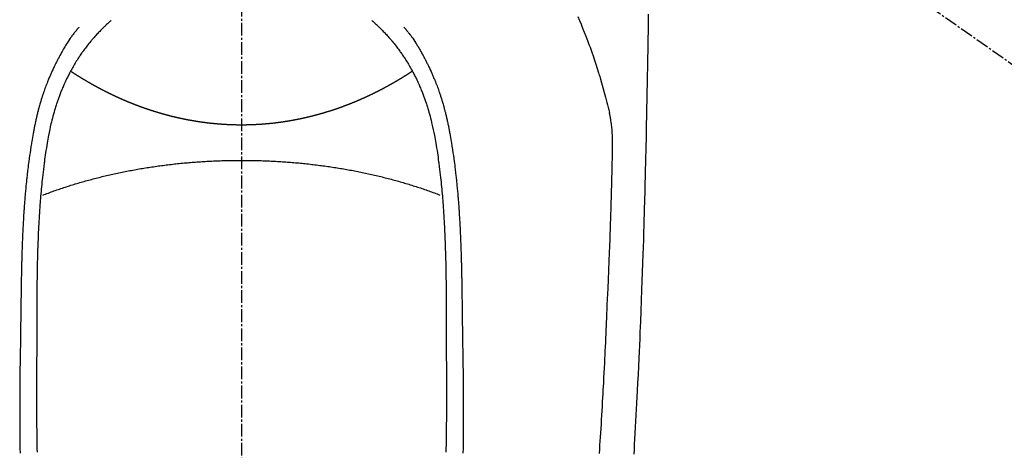
# Model space of a CAD drawing. Units: millimetres. Extents: x -109 to 26472, y -120 to 8847.
# Drawn here: x 1412 to 1470, y 7194 to 7219 of the extents above; entities that cross this region are included whole.
import ezdxf

# ---------------------------------------------------------------- set-up
doc = ezdxf.new("R2010")
doc.units = ezdxf.units.MM
doc.linetypes.add('CENTER2', pattern=[1.125, 0.75, -0.125, 0.125, -0.125])
doc.layers.add('150-機器', color=8, linetype='Continuous')

# ---------------------------------------------------------------- blocks, each defined once
blk = doc.blocks.new('F402_H')
at = {"layer": '150-機器', "color": 161, "linetype": 'CENTER2'}
blk.add_line((0, 136.026), (0, -355.416), dxfattribs=at)
at = {"layer": '150-機器', "color": 13, "linetype": 'CENTER2'}
blk.add_line((0, 0), (-244.018, -170.863), dxfattribs=at)
at = {"layer": '150-機器', "color": 13, "linetype": 'Continuous'}
for points in [[(-23.958, -28.834), (-23.952, -29.195), (-23.943, -29.768), (-23.933, -30.341), (-23.924, -30.914), (-23.914, -31.486), (-23.905, -31.966), (-23.897, -32.445), (-23.888, -32.925), (-23.879, -33.404), (-23.87, -33.886), (-23.861, -34.367), (-23.851, -34.849), (-23.841, -35.33), (-23.824, -36.034), (-23.806, -36.737), (-23.789, -37.44), (-23.773, -38.144), (-23.77, -38.329), (-23.766, -38.515), (-23.763, -38.7), (-23.759, -38.886), (-23.754, -39.143), (-23.748, -39.401), (-23.741, -39.659), (-23.734, -39.916), (-23.725, -40.253), (-23.715, -40.59), (-23.705, -40.927), (-23.694, -41.265), (-23.681, -41.696), (-23.667, -42.127), (-23.652, -42.559), (-23.638, -42.99), (-23.619, -43.513), (-23.601, -44.037), (-23.582, -44.56), (-23.563, -45.083), (-23.54, -45.706), (-23.517, -46.328), (-23.493, -46.95), (-23.468, -47.572), (-23.452, -47.957), (-23.435, -48.342), (-23.418, -48.728), (-23.4, -49.113), (-23.378, -49.594), (-23.355, -50.076), (-23.332, -50.557), (-23.308, -51.039), (-23.271, -51.752), (-23.232, -52.465), (-23.193, -53.178), (-23.152, -53.891), (-23.135, -54.182), (-23.117, -54.474), (-23.1, -54.765)], [(-19.818, -28.975), (-19.911, -29.202), (-20.003, -29.429), (-20.093, -29.657), (-20.188, -29.897), (-20.282, -30.137), (-20.374, -30.377), (-20.465, -30.618), (-20.526, -30.785), (-20.587, -30.953), (-20.646, -31.121), (-20.704, -31.289), (-20.789, -31.538), (-20.872, -31.788), (-20.952, -32.039), (-21.031, -32.29), (-21.053, -32.365), (-21.076, -32.439), (-21.098, -32.513), (-21.12, -32.588), (-21.204, -32.873), (-21.286, -33.158), (-21.366, -33.444), (-21.444, -33.731), (-21.484, -33.879), (-21.524, -34.029), (-21.562, -34.178), (-21.598, -34.328), (-21.616, -34.404), (-21.633, -34.479), (-21.65, -34.555), (-21.667, -34.631)], [(-7.668, -29.198), (-7.683, -29.211), (-7.699, -29.225), (-7.714, -29.239), (-7.73, -29.253), (-7.75, -29.27), (-7.769, -29.288), (-7.789, -29.306), (-7.809, -29.323), (-7.855, -29.364), (-7.9, -29.406), (-7.944, -29.447), (-7.989, -29.489), (-8.023, -29.521), (-8.057, -29.554), (-8.091, -29.586), (-8.124, -29.619), (-8.182, -29.675), (-8.24, -29.732), (-8.296, -29.79), (-8.353, -29.848), (-8.398, -29.895), (-8.443, -29.942), (-8.488, -29.99), (-8.532, -30.038), (-8.584, -30.093), (-8.635, -30.149), (-8.685, -30.206), (-8.735, -30.263), (-8.771, -30.305), (-8.807, -30.347), (-8.842, -30.389), (-8.877, -30.432), (-8.934, -30.5), (-8.991, -30.57), (-9.047, -30.64), (-9.102, -30.71), (-9.149, -30.772), (-9.197, -30.834), (-9.243, -30.896), (-9.289, -30.959), (-9.322, -31.004), (-9.355, -31.05), (-9.387, -31.095), (-9.419, -31.141), (-9.456, -31.194), (-9.492, -31.247), (-9.528, -31.301), (-9.565, -31.354), (-9.572, -31.365), (-9.579, -31.375), (-9.586, -31.386), (-9.594, -31.397), (-9.639, -31.466), (-9.684, -31.537), (-9.728, -31.607), (-9.771, -31.678), (-9.799, -31.724), (-9.827, -31.771), (-9.854, -31.817), (-9.882, -31.864), (-9.92, -31.93), (-9.959, -31.997), (-9.996, -32.064), (-10.033, -32.132), (-10.048, -32.159), (-10.062, -32.186), (-10.077, -32.214), (-10.091, -32.241), (-10.123, -32.301), (-10.154, -32.361), (-10.185, -32.421), (-10.216, -32.481), (-10.244, -32.537), (-10.271, -32.593), (-10.298, -32.649), (-10.325, -32.706), (-10.358, -32.777), (-10.391, -32.849), (-10.424, -32.921), (-10.456, -32.994), (-10.483, -33.056), (-10.51, -33.119), (-10.537, -33.181), (-10.563, -33.244), (-10.587, -33.301), (-10.61, -33.359), (-10.633, -33.416), (-10.656, -33.473), (-10.678, -33.53), (-10.699, -33.587), (-10.72, -33.644), (-10.741, -33.701), (-10.76, -33.753), (-10.779, -33.806), (-10.798, -33.859), (-10.816, -33.911), (-10.834, -33.964), (-10.852, -34.016), (-10.87, -34.068), (-10.887, -34.121), (-10.908, -34.186), (-10.93, -34.252), (-10.95, -34.318), (-10.971, -34.384), (-11.006, -34.5), (-11.04, -34.615), (-11.072, -34.731), (-11.104, -34.848), (-11.135, -34.962), (-11.164, -35.076), (-11.193, -35.19), (-11.22, -35.305), (-11.259, -35.471), (-11.295, -35.639), (-11.33, -35.806), (-11.364, -35.974), (-11.385, -36.088), (-11.406, -36.202), (-11.427, -36.316), (-11.446, -36.43), (-11.47, -36.573), (-11.493, -36.716), (-11.515, -36.859), (-11.536, -37.002), (-11.555, -37.133), (-11.574, -37.264), (-11.592, -37.395), (-11.61, -37.527), (-11.619, -37.599), (-11.629, -37.672), (-11.638, -37.744), (-11.647, -37.817), (-11.667, -37.979), (-11.686, -38.141), (-11.705, -38.302), (-11.724, -38.464), (-11.739, -38.601), (-11.753, -38.738), (-11.767, -38.875), (-11.781, -39.012), (-11.794, -39.15), (-11.806, -39.289), (-11.819, -39.428), (-11.83, -39.566), (-11.841, -39.691), (-11.85, -39.815), (-11.86, -39.94), (-11.869, -40.064), (-11.881, -40.226), (-11.893, -40.387), (-11.904, -40.549), (-11.914, -40.71), (-11.924, -40.872), (-11.933, -41.034), (-11.942, -41.196), (-11.95, -41.358), (-11.955, -41.459), (-11.96, -41.561), (-11.965, -41.663), (-11.97, -41.765), (-11.977, -41.933), (-11.984, -42.101), (-11.99, -42.269), (-11.996, -42.437), (-12, -42.569), (-12.005, -42.701), (-12.009, -42.833), (-12.013, -42.965), (-12.02, -43.222), (-12.026, -43.478), (-12.031, -43.734), (-12.036, -43.991), (-12.039, -44.195), (-12.042, -44.399), (-12.045, -44.603), (-12.048, -44.807), (-12.049, -44.959), (-12.051, -45.111), (-12.052, -45.262), (-12.053, -45.414), (-12.054, -45.633), (-12.055, -45.853), (-12.056, -46.073), (-12.057, -46.292), (-12.057, -46.412), (-12.058, -46.531), (-12.058, -46.65), (-12.059, -46.769), (-12.059, -46.867), (-12.059, -46.966), (-12.059, -47.064), (-12.059, -47.162), (-12.059, -47.291), (-12.059, -47.421), (-12.059, -47.55), (-12.06, -47.679), (-12.06, -47.871), (-12.061, -48.062), (-12.061, -48.254), (-12.062, -48.446), (-12.062, -48.488), (-12.062, -48.531), (-12.062, -48.573), (-12.062, -48.615), (-12.062, -48.882), (-12.064, -49.149), (-12.066, -49.416), (-12.069, -49.684), (-12.07, -49.828), (-12.071, -49.973), (-12.072, -50.117), (-12.072, -50.262), (-12.073, -50.418), (-12.073, -50.573), (-12.073, -50.729), (-12.073, -50.884), (-12.074, -51.027), (-12.074, -51.17), (-12.074, -51.312), (-12.073, -51.455), (-12.073, -51.587), (-12.073, -51.72), (-12.072, -51.852), (-12.071, -51.984), (-12.071, -52.093), (-12.07, -52.202), (-12.069, -52.311), (-12.068, -52.419), (-12.067, -52.597), (-12.066, -52.775), (-12.064, -52.953), (-12.062, -53.131), (-12.06, -53.347), (-12.058, -53.563), (-12.055, -53.778), (-12.051, -53.994), (-12.048, -54.21), (-12.044, -54.426), (-12.04, -54.643)], [(7.666, -29.198), (7.682, -29.211), (7.697, -29.225), (7.713, -29.239), (7.728, -29.252), (7.748, -29.27), (7.768, -29.288), (7.788, -29.305), (7.808, -29.323), (7.853, -29.364), (7.898, -29.405), (7.943, -29.447), (7.987, -29.489), (8.022, -29.521), (8.056, -29.553), (8.089, -29.586), (8.123, -29.618), (8.181, -29.675), (8.238, -29.732), (8.295, -29.79), (8.351, -29.848), (8.397, -29.895), (8.442, -29.942), (8.487, -29.99), (8.531, -30.037), (8.582, -30.093), (8.633, -30.149), (8.684, -30.206), (8.733, -30.263), (8.769, -30.305), (8.805, -30.347), (8.841, -30.389), (8.876, -30.431), (8.933, -30.5), (8.989, -30.57), (9.045, -30.639), (9.1, -30.71), (9.148, -30.771), (9.195, -30.833), (9.242, -30.896), (9.288, -30.959), (9.321, -31.004), (9.353, -31.049), (9.386, -31.095), (9.418, -31.14), (9.454, -31.194), (9.491, -31.247), (9.527, -31.3), (9.563, -31.354), (9.571, -31.365), (9.578, -31.375), (9.585, -31.386), (9.592, -31.397), (9.638, -31.466), (9.682, -31.536), (9.726, -31.607), (9.77, -31.678), (9.798, -31.724), (9.825, -31.77), (9.853, -31.817), (9.88, -31.863), (9.919, -31.93), (9.957, -31.997), (9.995, -32.064), (10.032, -32.132), (10.047, -32.159), (10.061, -32.186), (10.075, -32.213), (10.09, -32.24), (10.121, -32.3), (10.153, -32.36), (10.184, -32.42), (10.215, -32.481), (10.242, -32.537), (10.27, -32.593), (10.297, -32.649), (10.323, -32.705), (10.357, -32.777), (10.39, -32.849), (10.423, -32.921), (10.455, -32.993), (10.482, -33.056), (10.509, -33.118), (10.535, -33.181), (10.562, -33.244), (10.585, -33.301), (10.609, -33.358), (10.632, -33.416), (10.654, -33.473), (10.676, -33.53), (10.698, -33.587), (10.719, -33.644), (10.74, -33.701), (10.759, -33.753), (10.778, -33.806), (10.797, -33.858), (10.815, -33.911), (10.833, -33.963), (10.851, -34.016), (10.868, -34.068), (10.886, -34.12), (10.907, -34.186), (10.928, -34.252), (10.949, -34.318), (10.97, -34.384), (11.004, -34.499), (11.038, -34.615), (11.071, -34.731), (11.103, -34.848), (11.133, -34.961), (11.163, -35.075), (11.191, -35.19), (11.219, -35.304), (11.257, -35.471), (11.294, -35.638), (11.329, -35.806), (11.362, -35.974), (11.384, -36.087), (11.405, -36.201), (11.426, -36.315), (11.445, -36.429), (11.469, -36.572), (11.492, -36.715), (11.514, -36.859), (11.535, -37.002), (11.554, -37.133), (11.573, -37.264), (11.591, -37.395), (11.609, -37.526), (11.618, -37.599), (11.628, -37.672), (11.637, -37.744), (11.646, -37.817), (11.666, -37.978), (11.685, -38.14), (11.704, -38.302), (11.723, -38.464), (11.737, -38.601), (11.752, -38.738), (11.766, -38.875), (11.779, -39.012), (11.793, -39.15), (11.805, -39.289), (11.817, -39.427), (11.829, -39.566), (11.839, -39.69), (11.849, -39.815), (11.859, -39.939), (11.868, -40.064), (11.88, -40.225), (11.892, -40.387), (11.903, -40.548), (11.913, -40.71), (11.923, -40.872), (11.932, -41.034), (11.941, -41.195), (11.949, -41.357), (11.954, -41.459), (11.959, -41.561), (11.964, -41.662), (11.969, -41.764), (11.976, -41.932), (11.983, -42.1), (11.989, -42.268), (11.995, -42.436), (11.999, -42.569), (12.004, -42.701), (12.008, -42.833), (12.012, -42.965), (12.019, -43.221), (12.025, -43.478), (12.03, -43.734), (12.035, -43.99), (12.038, -44.194), (12.041, -44.399), (12.044, -44.603), (12.047, -44.807), (12.048, -44.959), (12.05, -45.11), (12.051, -45.262), (12.052, -45.414), (12.053, -45.633), (12.054, -45.853), (12.055, -46.073), (12.056, -46.292), (12.056, -46.411), (12.057, -46.531), (12.057, -46.65), (12.058, -46.769), (12.058, -46.867), (12.058, -46.965), (12.058, -47.064), (12.058, -47.162), (12.058, -47.291), (12.058, -47.42), (12.058, -47.549), (12.059, -47.679), (12.059, -47.87), (12.06, -48.062), (12.06, -48.254), (12.061, -48.445), (12.061, -48.488), (12.061, -48.53), (12.061, -48.573), (12.061, -48.615), (12.061, -48.882), (12.063, -49.149), (12.065, -49.416), (12.068, -49.683), (12.069, -49.828), (12.07, -49.972), (12.071, -50.117), (12.072, -50.262), (12.072, -50.417), (12.072, -50.573), (12.073, -50.728), (12.073, -50.884), (12.073, -51.027), (12.073, -51.169), (12.073, -51.312), (12.073, -51.454), (12.072, -51.587), (12.072, -51.719), (12.071, -51.852), (12.071, -51.984), (12.07, -52.093), (12.069, -52.202), (12.068, -52.31), (12.068, -52.419), (12.066, -52.597), (12.065, -52.775), (12.063, -52.953), (12.062, -53.131), (12.059, -53.347), (12.057, -53.562), (12.054, -53.778), (12.051, -53.994), (12.047, -54.21), (12.043, -54.426), (12.04, -54.642)], [(-9.571, -29.603), (-9.582, -29.615), (-9.593, -29.628), (-9.604, -29.641), (-9.616, -29.654), (-9.634, -29.675), (-9.652, -29.697), (-9.67, -29.719), (-9.688, -29.74), (-9.703, -29.758), (-9.717, -29.775), (-9.731, -29.792), (-9.745, -29.809), (-9.779, -29.85), (-9.812, -29.892), (-9.845, -29.934), (-9.878, -29.976), (-9.914, -30.023), (-9.95, -30.07), (-9.985, -30.117), (-10.02, -30.165), (-10.085, -30.256), (-10.148, -30.348), (-10.209, -30.44), (-10.27, -30.533), (-10.284, -30.556), (-10.298, -30.578), (-10.313, -30.6), (-10.327, -30.623), (-10.356, -30.671), (-10.384, -30.718), (-10.412, -30.766), (-10.44, -30.815), (-10.481, -30.886), (-10.522, -30.957), (-10.563, -31.028), (-10.603, -31.1), (-10.649, -31.183), (-10.695, -31.267), (-10.74, -31.351), (-10.784, -31.436), (-10.809, -31.484), (-10.834, -31.531), (-10.859, -31.579), (-10.883, -31.627), (-10.904, -31.669), (-10.925, -31.711), (-10.946, -31.753), (-10.967, -31.795), (-10.985, -31.831), (-11.002, -31.867), (-11.019, -31.903), (-11.037, -31.94), (-11.064, -31.999), (-11.092, -32.058), (-11.119, -32.118), (-11.146, -32.177), (-11.151, -32.188), (-11.156, -32.198), (-11.161, -32.209), (-11.166, -32.22), (-11.189, -32.268), (-11.21, -32.317), (-11.232, -32.366), (-11.253, -32.415), (-11.275, -32.465), (-11.296, -32.514), (-11.317, -32.564), (-11.338, -32.614), (-11.359, -32.665), (-11.38, -32.716), (-11.4, -32.767), (-11.421, -32.818), (-11.453, -32.899), (-11.484, -32.98), (-11.516, -33.061), (-11.546, -33.142), (-11.574, -33.216), (-11.601, -33.291), (-11.627, -33.365), (-11.653, -33.44), (-11.668, -33.485), (-11.684, -33.53), (-11.699, -33.575), (-11.714, -33.62), (-11.73, -33.668), (-11.745, -33.716), (-11.761, -33.764), (-11.776, -33.812), (-11.791, -33.861), (-11.806, -33.911), (-11.821, -33.961), (-11.836, -34.011), (-11.855, -34.076), (-11.873, -34.142), (-11.892, -34.207), (-11.91, -34.272), (-11.922, -34.316), (-11.934, -34.359), (-11.946, -34.403), (-11.957, -34.446), (-11.966, -34.479), (-11.975, -34.512), (-11.983, -34.545), (-11.992, -34.579), (-12.006, -34.635), (-12.02, -34.692), (-12.034, -34.748), (-12.048, -34.805), (-12.059, -34.853), (-12.071, -34.901), (-12.082, -34.949), (-12.093, -34.996), (-12.107, -35.059), (-12.121, -35.122), (-12.134, -35.185), (-12.148, -35.248), (-12.16, -35.305), (-12.171, -35.362), (-12.183, -35.419), (-12.195, -35.476), (-12.202, -35.514), (-12.21, -35.552), (-12.217, -35.591), (-12.224, -35.629), (-12.235, -35.686), (-12.246, -35.743), (-12.256, -35.801), (-12.266, -35.858), (-12.288, -35.978), (-12.309, -36.098), (-12.33, -36.218), (-12.35, -36.338), (-12.362, -36.41), (-12.374, -36.481), (-12.385, -36.553), (-12.397, -36.625), (-12.405, -36.676), (-12.413, -36.727), (-12.421, -36.778), (-12.429, -36.829), (-12.455, -36.998), (-12.479, -37.168), (-12.503, -37.339), (-12.527, -37.509), (-12.542, -37.622), (-12.556, -37.736), (-12.571, -37.849), (-12.584, -37.963), (-12.594, -38.046), (-12.604, -38.13), (-12.614, -38.213), (-12.623, -38.297), (-12.631, -38.369), (-12.64, -38.441), (-12.647, -38.513), (-12.655, -38.585), (-12.668, -38.705), (-12.68, -38.825), (-12.692, -38.945), (-12.703, -39.065), (-12.711, -39.143), (-12.718, -39.222), (-12.725, -39.3), (-12.732, -39.379), (-12.738, -39.45), (-12.744, -39.521), (-12.75, -39.593), (-12.756, -39.664), (-12.765, -39.778), (-12.774, -39.892), (-12.783, -40.006), (-12.792, -40.12), (-12.797, -40.192), (-12.802, -40.263), (-12.807, -40.335), (-12.812, -40.407), (-12.821, -40.544), (-12.829, -40.681), (-12.838, -40.818), (-12.846, -40.955), (-12.852, -41.069), (-12.858, -41.183), (-12.865, -41.297), (-12.871, -41.41), (-12.877, -41.531), (-12.882, -41.651), (-12.888, -41.771), (-12.894, -41.891), (-12.897, -41.976), (-12.901, -42.06), (-12.904, -42.145), (-12.907, -42.229), (-12.912, -42.347), (-12.916, -42.466), (-12.92, -42.584), (-12.924, -42.702), (-12.927, -42.78), (-12.93, -42.858), (-12.932, -42.935), (-12.934, -43.013), (-12.937, -43.091), (-12.939, -43.169), (-12.941, -43.247), (-12.943, -43.325), (-12.945, -43.385), (-12.946, -43.445), (-12.948, -43.505), (-12.949, -43.565), (-12.951, -43.612), (-12.952, -43.66), (-12.953, -43.707), (-12.954, -43.754), (-12.956, -43.833), (-12.958, -43.911), (-12.96, -43.989), (-12.961, -44.067), (-12.962, -44.115), (-12.963, -44.162), (-12.964, -44.21), (-12.965, -44.257), (-12.967, -44.328), (-12.968, -44.399), (-12.969, -44.47), (-12.97, -44.541), (-12.972, -44.662), (-12.974, -44.783), (-12.976, -44.903), (-12.978, -45.024), (-12.98, -45.12), (-12.981, -45.216), (-12.983, -45.312), (-12.984, -45.408), (-12.985, -45.503), (-12.987, -45.599), (-12.988, -45.694), (-12.989, -45.79), (-12.99, -45.868), (-12.991, -45.947), (-12.992, -46.025), (-12.993, -46.104), (-12.994, -46.158), (-12.994, -46.212), (-12.995, -46.266), (-12.995, -46.32), (-12.996, -46.398), (-12.997, -46.475), (-12.998, -46.552), (-12.999, -46.63), (-13.002, -46.857), (-13.005, -47.084), (-13.008, -47.311), (-13.011, -47.538), (-13.012, -47.6), (-13.013, -47.661), (-13.013, -47.723), (-13.014, -47.785), (-13.017, -47.988), (-13.02, -48.191), (-13.024, -48.394), (-13.028, -48.597), (-13.031, -48.786), (-13.035, -48.974), (-13.038, -49.162), (-13.041, -49.35), (-13.043, -49.494), (-13.045, -49.638), (-13.047, -49.781), (-13.049, -49.925), (-13.05, -50.008), (-13.05, -50.091), (-13.051, -50.175), (-13.052, -50.258), (-13.054, -50.451), (-13.056, -50.644), (-13.058, -50.838), (-13.059, -51.031), (-13.059, -51.115), (-13.059, -51.199), (-13.06, -51.282), (-13.06, -51.366), (-13.06, -51.511), (-13.061, -51.655), (-13.062, -51.8), (-13.062, -51.945), (-13.062, -52.074), (-13.062, -52.204), (-13.061, -52.333), (-13.061, -52.463), (-13.06, -52.654), (-13.06, -52.845), (-13.059, -53.036), (-13.058, -53.227), (-13.056, -53.468), (-13.055, -53.71), (-13.052, -53.951), (-13.05, -54.193), (-13.049, -54.25), (-13.048, -54.307), (-13.048, -54.365), (-13.047, -54.422), (-13.043, -54.712)], [(9.569, -29.602), (9.581, -29.615), (9.592, -29.628), (9.603, -29.641), (9.614, -29.653), (9.633, -29.675), (9.651, -29.697), (9.669, -29.718), (9.687, -29.74), (9.701, -29.757), (9.715, -29.774), (9.73, -29.792), (9.744, -29.809), (9.777, -29.85), (9.811, -29.892), (9.844, -29.934), (9.876, -29.975), (9.913, -30.022), (9.949, -30.07), (9.984, -30.117), (10.019, -30.165), (10.083, -30.256), (10.146, -30.347), (10.208, -30.44), (10.268, -30.533), (10.283, -30.555), (10.297, -30.578), (10.311, -30.6), (10.325, -30.623), (10.354, -30.67), (10.383, -30.718), (10.411, -30.766), (10.439, -30.814), (10.48, -30.885), (10.521, -30.957), (10.561, -31.028), (10.602, -31.1), (10.648, -31.183), (10.693, -31.267), (10.738, -31.351), (10.783, -31.436), (10.808, -31.483), (10.833, -31.531), (10.857, -31.579), (10.882, -31.627), (10.903, -31.669), (10.924, -31.711), (10.945, -31.753), (10.966, -31.795), (10.983, -31.831), (11.001, -31.867), (11.018, -31.903), (11.035, -31.939), (11.063, -31.999), (11.09, -32.058), (11.118, -32.117), (11.145, -32.177), (11.15, -32.187), (11.155, -32.198), (11.16, -32.209), (11.165, -32.22), (11.187, -32.268), (11.209, -32.317), (11.23, -32.366), (11.252, -32.415), (11.273, -32.465), (11.295, -32.514), (11.316, -32.564), (11.337, -32.613), (11.358, -32.664), (11.378, -32.716), (11.399, -32.767), (11.419, -32.818), (11.451, -32.899), (11.483, -32.98), (11.514, -33.061), (11.545, -33.142), (11.572, -33.216), (11.599, -33.29), (11.626, -33.365), (11.652, -33.439), (11.667, -33.484), (11.682, -33.529), (11.698, -33.575), (11.713, -33.62), (11.728, -33.668), (11.744, -33.715), (11.759, -33.763), (11.774, -33.811), (11.79, -33.861), (11.805, -33.911), (11.82, -33.961), (11.834, -34.011), (11.853, -34.076), (11.872, -34.141), (11.891, -34.207), (11.909, -34.272), (11.921, -34.315), (11.933, -34.359), (11.944, -34.402), (11.956, -34.446), (11.965, -34.479), (11.974, -34.512), (11.982, -34.545), (11.991, -34.578), (12.005, -34.635), (12.019, -34.691), (12.033, -34.748), (12.047, -34.805), (12.058, -34.852), (12.069, -34.9), (12.081, -34.948), (12.092, -34.996), (12.106, -35.059), (12.119, -35.122), (12.133, -35.185), (12.146, -35.247), (12.158, -35.305), (12.17, -35.362), (12.182, -35.419), (12.193, -35.476), (12.201, -35.514), (12.208, -35.552), (12.216, -35.59), (12.223, -35.628), (12.234, -35.686), (12.244, -35.743), (12.255, -35.8), (12.265, -35.858), (12.286, -35.978), (12.308, -36.098), (12.328, -36.218), (12.349, -36.338), (12.361, -36.409), (12.373, -36.481), (12.384, -36.553), (12.396, -36.625), (12.404, -36.676), (12.412, -36.727), (12.42, -36.777), (12.428, -36.828), (12.453, -36.998), (12.478, -37.168), (12.502, -37.338), (12.525, -37.508), (12.54, -37.622), (12.555, -37.735), (12.569, -37.849), (12.583, -37.962), (12.593, -38.046), (12.603, -38.129), (12.613, -38.213), (12.622, -38.296), (12.63, -38.368), (12.638, -38.44), (12.646, -38.513), (12.654, -38.585), (12.667, -38.705), (12.679, -38.824), (12.69, -38.944), (12.702, -39.064), (12.709, -39.143), (12.717, -39.221), (12.724, -39.3), (12.731, -39.379), (12.737, -39.45), (12.743, -39.521), (12.749, -39.592), (12.755, -39.664), (12.764, -39.778), (12.773, -39.892), (12.782, -40.006), (12.791, -40.12), (12.796, -40.191), (12.801, -40.263), (12.806, -40.335), (12.811, -40.407), (12.82, -40.544), (12.828, -40.681), (12.837, -40.817), (12.845, -40.954), (12.851, -41.068), (12.857, -41.182), (12.864, -41.296), (12.869, -41.41), (12.876, -41.53), (12.881, -41.65), (12.887, -41.771), (12.892, -41.891), (12.896, -41.975), (12.9, -42.06), (12.903, -42.144), (12.906, -42.229), (12.911, -42.347), (12.915, -42.465), (12.919, -42.584), (12.923, -42.702), (12.926, -42.78), (12.928, -42.857), (12.931, -42.935), (12.933, -43.013), (12.936, -43.091), (12.938, -43.169), (12.94, -43.247), (12.942, -43.325), (12.944, -43.385), (12.945, -43.445), (12.947, -43.505), (12.948, -43.564), (12.95, -43.612), (12.951, -43.659), (12.952, -43.707), (12.953, -43.754), (12.955, -43.832), (12.957, -43.911), (12.959, -43.989), (12.96, -44.067), (12.961, -44.114), (12.962, -44.162), (12.963, -44.209), (12.964, -44.257), (12.966, -44.328), (12.967, -44.399), (12.968, -44.47), (12.969, -44.541), (12.971, -44.662), (12.973, -44.782), (12.975, -44.903), (12.977, -45.024), (12.979, -45.12), (12.98, -45.216), (12.982, -45.312), (12.983, -45.408), (12.984, -45.503), (12.986, -45.599), (12.987, -45.694), (12.988, -45.79), (12.989, -45.868), (12.99, -45.947), (12.991, -46.025), (12.992, -46.104), (12.993, -46.158), (12.993, -46.212), (12.994, -46.266), (12.994, -46.32), (12.995, -46.397), (12.996, -46.475), (12.997, -46.552), (12.998, -46.629), (13.001, -46.856), (13.004, -47.084), (13.007, -47.311), (13.01, -47.538), (13.011, -47.599), (13.012, -47.661), (13.012, -47.723), (13.013, -47.784), (13.016, -47.987), (13.02, -48.191), (13.023, -48.394), (13.027, -48.597), (13.03, -48.785), (13.034, -48.974), (13.037, -49.162), (13.04, -49.35), (13.042, -49.494), (13.044, -49.637), (13.046, -49.781), (13.048, -49.925), (13.049, -50.008), (13.05, -50.091), (13.05, -50.174), (13.051, -50.258), (13.053, -50.451), (13.055, -50.644), (13.057, -50.837), (13.058, -51.031), (13.058, -51.114), (13.059, -51.198), (13.059, -51.282), (13.059, -51.366), (13.06, -51.51), (13.06, -51.655), (13.061, -51.8), (13.061, -51.944), (13.061, -52.074), (13.061, -52.204), (13.06, -52.333), (13.06, -52.463), (13.059, -52.654), (13.059, -52.845), (13.058, -53.036), (13.057, -53.227), (13.056, -53.468), (13.054, -53.71), (13.052, -53.951), (13.049, -54.192), (13.048, -54.25), (13.048, -54.307), (13.047, -54.364), (13.046, -54.422), (13.042, -54.712)], [(0, -35.347), (-0.024, -35.347), (-0.048, -35.347), (-0.073, -35.347), (-0.097, -35.347), (-0.121, -35.347), (-0.146, -35.347), (-0.17, -35.347), (-0.194, -35.346), (-0.218, -35.346), (-0.243, -35.346), (-0.267, -35.345), (-0.291, -35.345), (-0.315, -35.344), (-0.338, -35.344), (-0.363, -35.344), (-0.387, -35.343), (-0.411, -35.342), (-0.435, -35.342), (-0.459, -35.341), (-0.483, -35.34), (-0.507, -35.34), (-0.531, -35.339), (-0.555, -35.338), (-0.579, -35.337), (-0.603, -35.337), (-0.627, -35.336), (-0.651, -35.335), (-0.675, -35.334), (-0.699, -35.333), (-0.722, -35.332), (-0.746, -35.331), (-0.77, -35.33), (-0.794, -35.329), (-0.818, -35.327), (-0.842, -35.326), (-0.866, -35.325), (-0.89, -35.324), (-0.913, -35.323), (-0.937, -35.321), (-0.961, -35.32), (-0.985, -35.319), (-1.009, -35.317), (-1.032, -35.316), (-1.056, -35.314), (-1.079, -35.313), (-1.103, -35.311), (-1.126, -35.31), (-1.15, -35.308), (-1.174, -35.306), (-1.197, -35.305), (-1.221, -35.303), (-1.245, -35.301), (-1.268, -35.299), (-1.292, -35.298), (-1.316, -35.296), (-1.339, -35.294), (-1.363, -35.292), (-1.386, -35.29), (-1.41, -35.288), (-1.434, -35.286), (-1.456, -35.284), (-1.48, -35.282), (-1.503, -35.28), (-1.527, -35.278), (-1.55, -35.276), (-1.574, -35.273), (-1.597, -35.271), (-1.621, -35.269), (-1.644, -35.267), (-1.667, -35.264), (-1.691, -35.262), (-1.714, -35.26), (-1.738, -35.257), (-1.761, -35.255), (-1.784, -35.252), (-1.808, -35.25), (-1.831, -35.247), (-1.853, -35.246), (-1.877, -35.243), (-1.9, -35.24), (-1.923, -35.238), (-1.947, -35.235), (-1.97, -35.232), (-1.993, -35.23), (-2.016, -35.227), (-2.039, -35.224), (-2.063, -35.221), (-2.086, -35.218), (-2.109, -35.215), (-2.132, -35.212), (-2.155, -35.209), (-2.179, -35.206), (-2.202, -35.203), (-2.224, -35.2), (-2.247, -35.197), (-2.27, -35.194), (-2.293, -35.191), (-2.316, -35.188), (-2.339, -35.184), (-2.362, -35.181), (-2.385, -35.178), (-2.408, -35.175), (-2.431, -35.171), (-2.454, -35.168), (-2.477, -35.165), (-2.5, -35.161), (-2.523, -35.158), (-2.546, -35.154), (-2.569, -35.151), (-2.591, -35.147), (-2.614, -35.144), (-2.637, -35.14), (-2.66, -35.136), (-2.683, -35.133), (-2.706, -35.129), (-2.728, -35.125), (-2.751, -35.121), (-2.774, -35.118), (-2.797, -35.114), (-2.82, -35.11), (-2.842, -35.106), (-2.865, -35.102), (-2.888, -35.098), (-2.911, -35.094), (-2.934, -35.09), (-2.956, -35.086), (-2.978, -35.082), (-3.001, -35.078), (-3.023, -35.074), (-3.046, -35.07), (-3.069, -35.066), (-3.091, -35.062), (-3.114, -35.057), (-3.137, -35.053), (-3.159, -35.049), (-3.182, -35.045), (-3.205, -35.04), (-3.227, -35.036), (-3.25, -35.031), (-3.272, -35.027), (-3.295, -35.023), (-3.317, -35.018), (-3.34, -35.014), (-3.361, -35.009), (-3.384, -35.004), (-3.406, -35), (-3.429, -34.995), (-3.451, -34.991), (-3.474, -34.986), (-3.496, -34.981), (-3.519, -34.976), (-3.541, -34.972), (-3.564, -34.967), (-3.586, -34.962), (-3.608, -34.957), (-3.631, -34.952), (-3.653, -34.947), (-3.675, -34.942), (-3.697, -34.938), (-3.718, -34.933), (-3.741, -34.928), (-3.763, -34.923), (-3.785, -34.918), (-3.807, -34.912), (-3.829, -34.907), (-3.851, -34.902), (-3.873, -34.897), (-3.895, -34.892), (-3.917, -34.887), (-3.939, -34.882), (-3.96, -34.876), (-3.982, -34.871), (-4.004, -34.867), (-4.026, -34.862), (-4.047, -34.856), (-4.069, -34.851), (-4.091, -34.846), (-4.111, -34.84), (-4.133, -34.835), (-4.155, -34.83), (-4.176, -34.824), (-4.198, -34.819), (-4.219, -34.813), (-4.24, -34.808), (-4.262, -34.802), (-4.283, -34.797), (-4.305, -34.791), (-4.326, -34.786), (-4.347, -34.78), (-4.368, -34.774), (-4.39, -34.769), (-4.411, -34.763), (-4.432, -34.757), (-4.453, -34.752), (-4.473, -34.746), (-4.494, -34.74), (-4.516, -34.734), (-4.537, -34.729), (-4.558, -34.723), (-4.579, -34.717), (-4.6, -34.711), (-4.62, -34.705), (-4.641, -34.7), (-4.662, -34.694), (-4.683, -34.688), (-4.704, -34.682), (-4.725, -34.676), (-4.745, -34.67), (-4.766, -34.664), (-4.787, -34.658), (-4.808, -34.652), (-4.828, -34.646), (-4.848, -34.64), (-4.869, -34.634), (-4.889, -34.627), (-4.91, -34.621), (-4.93, -34.615), (-4.951, -34.609), (-4.971, -34.603), (-4.992, -34.597), (-5.012, -34.59), (-5.032, -34.584), (-5.053, -34.578), (-5.073, -34.572), (-5.093, -34.565), (-5.114, -34.559), (-5.134, -34.553), (-5.154, -34.546), (-5.174, -34.54), (-5.195, -34.534), (-5.215, -34.527), (-5.234, -34.521), (-5.254, -34.514), (-5.274, -34.508), (-5.294, -34.501), (-5.314, -34.495), (-5.334, -34.489), (-5.354, -34.483), (-5.374, -34.476), (-5.394, -34.47), (-5.414, -34.463), (-5.434, -34.456), (-5.454, -34.45), (-5.474, -34.443), (-5.494, -34.437), (-5.513, -34.43), (-5.533, -34.423), (-5.553, -34.417), (-5.573, -34.41), (-5.592, -34.403), (-5.611, -34.396), (-5.631, -34.39), (-5.65, -34.383), (-5.67, -34.376), (-5.69, -34.369), (-5.709, -34.362), (-5.729, -34.355), (-5.748, -34.349), (-5.768, -34.342), (-5.787, -34.335), (-5.807, -34.328), (-5.826, -34.321), (-5.845, -34.314), (-5.865, -34.307), (-5.884, -34.3), (-5.904, -34.293), (-5.923, -34.286), (-5.942, -34.279), (-5.961, -34.272), (-5.98, -34.265), (-5.999, -34.258), (-6.018, -34.251), (-6.037, -34.244), (-6.056, -34.236), (-6.075, -34.229), (-6.095, -34.222), (-6.114, -34.215), (-6.133, -34.208), (-6.152, -34.201), (-6.171, -34.193), (-6.19, -34.186), (-6.209, -34.179), (-6.228, -34.172), (-6.247, -34.164), (-6.266, -34.157), (-6.284, -34.15), (-6.303, -34.142), (-6.322, -34.135), (-6.341, -34.128), (-6.359, -34.12), (-6.378, -34.114), (-6.396, -34.106), (-6.415, -34.099), (-6.434, -34.091), (-6.453, -34.084), (-6.471, -34.077), (-6.49, -34.069), (-6.509, -34.062), (-6.527, -34.054), (-6.546, -34.047), (-6.564, -34.039), (-6.583, -34.031), (-6.601, -34.024), (-6.62, -34.016), (-6.638, -34.009), (-6.657, -34.001), (-6.675, -33.993), (-6.694, -33.986), (-6.712, -33.978), (-6.731, -33.97), (-6.748, -33.963), (-6.766, -33.955), (-6.785, -33.947), (-6.803, -33.94), (-6.821, -33.932), (-6.839, -33.924), (-6.858, -33.916), (-6.876, -33.909), (-6.894, -33.901), (-6.912, -33.893), (-6.93, -33.885), (-6.949, -33.877), (-6.967, -33.869), (-6.985, -33.862), (-7.003, -33.854), (-7.021, -33.846), (-7.039, -33.838), (-7.057, -33.83), (-7.075, -33.822), (-7.093, -33.814), (-7.11, -33.806), (-7.128, -33.798), (-7.146, -33.79), (-7.164, -33.782), (-7.182, -33.774), (-7.2, -33.766), (-7.218, -33.758), (-7.235, -33.75), (-7.253, -33.742), (-7.271, -33.735), (-7.289, -33.727), (-7.307, -33.719), (-7.324, -33.71), (-7.342, -33.702), (-7.36, -33.694), (-7.378, -33.686), (-7.395, -33.678), (-7.413, -33.67), (-7.431, -33.661), (-7.448, -33.653), (-7.466, -33.645), (-7.483, -33.637), (-7.5, -33.628), (-7.518, -33.62), (-7.535, -33.612), (-7.553, -33.604), (-7.57, -33.595), (-7.588, -33.587), (-7.605, -33.579), (-7.623, -33.57), (-7.64, -33.562), (-7.657, -33.554), (-7.675, -33.545), (-7.692, -33.537), (-7.71, -33.528), (-7.727, -33.52), (-7.744, -33.511), (-7.761, -33.503), (-7.779, -33.495), (-7.796, -33.486), (-7.813, -33.478), (-7.83, -33.469), (-7.848, -33.461), (-7.864, -33.452), (-7.881, -33.444), (-7.898, -33.435), (-7.915, -33.427), (-7.932, -33.418), (-7.949, -33.409), (-7.967, -33.401), (-7.984, -33.392), (-8.001, -33.384), (-8.018, -33.375), (-8.035, -33.366), (-8.052, -33.359), (-8.069, -33.35), (-8.085, -33.342), (-8.102, -33.333), (-8.119, -33.324), (-8.136, -33.316), (-8.153, -33.307), (-8.17, -33.298), (-8.187, -33.289), (-8.203, -33.281), (-8.22, -33.272), (-8.237, -33.263), (-8.253, -33.254), (-8.269, -33.246), (-8.286, -33.237), (-8.303, -33.228), (-8.319, -33.219), (-8.336, -33.211), (-8.353, -33.202), (-8.369, -33.193), (-8.386, -33.184), (-8.402, -33.175), (-8.419, -33.166), (-8.435, -33.158), (-8.452, -33.149), (-8.468, -33.14), (-8.485, -33.131), (-8.501, -33.122), (-8.518, -33.113), (-8.534, -33.104), (-8.55, -33.095), (-8.567, -33.086), (-8.583, -33.078), (-8.599, -33.069), (-8.616, -33.06), (-8.631, -33.051), (-8.647, -33.042), (-8.664, -33.033), (-8.68, -33.024), (-8.696, -33.015), (-8.712, -33.006), (-8.728, -32.997), (-8.744, -32.988), (-8.76, -32.98), (-8.777, -32.971), (-8.793, -32.962), (-8.809, -32.953), (-8.825, -32.944), (-8.841, -32.935), (-8.857, -32.926), (-8.873, -32.916), (-8.889, -32.907), (-8.904, -32.898), (-8.92, -32.889), (-8.936, -32.88), (-8.952, -32.871), (-8.968, -32.862), (-8.984, -32.853), (-8.999, -32.844), (-9.014, -32.835), (-9.03, -32.825), (-9.046, -32.816), (-9.061, -32.807), (-9.077, -32.798), (-9.093, -32.789), (-9.109, -32.78), (-9.124, -32.771), (-9.14, -32.761), (-9.155, -32.752), (-9.171, -32.743), (-9.186, -32.734), (-9.202, -32.725), (-9.218, -32.715), (-9.233, -32.706), (-9.249, -32.697), (-9.264, -32.688), (-9.279, -32.678), (-9.295, -32.669), (-9.31, -32.66), (-9.326, -32.651), (-9.341, -32.641), (-9.356, -32.632), (-9.371, -32.623), (-9.386, -32.614), (-9.401, -32.605), (-9.417, -32.596), (-9.432, -32.587), (-9.447, -32.577), (-9.462, -32.568), (-9.478, -32.559), (-9.493, -32.549), (-9.508, -32.54), (-9.523, -32.531), (-9.538, -32.521), (-9.553, -32.512), (-9.568, -32.502), (-9.584, -32.493), (-9.599, -32.484), (-9.614, -32.474), (-9.629, -32.465), (-9.644, -32.456), (-9.659, -32.446), (-9.674, -32.437), (-9.689, -32.427), (-9.704, -32.418), (-9.718, -32.408), (-9.733, -32.399), (-9.748, -32.39), (-9.762, -32.38), (-9.777, -32.371), (-9.792, -32.361), (-9.807, -32.352), (-9.821, -32.342), (-9.836, -32.333), (-9.851, -32.323), (-9.866, -32.314), (-9.88, -32.304), (-9.895, -32.295), (-9.91, -32.285), (-9.925, -32.276), (-9.939, -32.266), (-9.954, -32.257), (-9.969, -32.247), (-9.983, -32.238), (-9.998, -32.229), (-10.012, -32.219), (-10.027, -32.21)], [(10.033, -32.206), (10.02, -32.214), (10.007, -32.223), (9.994, -32.231), (9.982, -32.238), (9.969, -32.247), (9.956, -32.255), (9.943, -32.264), (9.93, -32.272), (9.917, -32.281), (9.904, -32.289), (9.891, -32.297), (9.878, -32.306), (9.865, -32.314), (9.852, -32.323), (9.84, -32.331), (9.827, -32.339), (9.814, -32.348), (9.801, -32.356), (9.788, -32.364), (9.774, -32.373), (9.761, -32.381), (9.748, -32.389), (9.735, -32.398), (9.722, -32.406), (9.709, -32.414), (9.695, -32.423), (9.682, -32.431), (9.669, -32.439), (9.656, -32.448), (9.643, -32.456), (9.629, -32.464), (9.616, -32.473), (9.603, -32.481), (9.589, -32.489), (9.576, -32.498), (9.563, -32.506), (9.549, -32.514), (9.536, -32.522), (9.523, -32.531), (9.509, -32.539), (9.496, -32.547), (9.482, -32.555), (9.47, -32.564), (9.457, -32.572), (9.443, -32.58), (9.43, -32.588), (9.416, -32.597), (9.403, -32.605), (9.389, -32.612), (9.376, -32.62), (9.362, -32.628), (9.348, -32.637), (9.335, -32.645), (9.321, -32.653), (9.308, -32.661), (9.294, -32.669), (9.28, -32.678), (9.267, -32.686), (9.253, -32.694), (9.239, -32.702), (9.226, -32.71), (9.212, -32.718), (9.198, -32.727), (9.185, -32.735), (9.171, -32.743), (9.157, -32.751), (9.143, -32.759), (9.129, -32.767), (9.116, -32.775), (9.102, -32.783), (9.089, -32.792), (9.075, -32.8), (9.061, -32.808), (9.047, -32.816), (9.033, -32.824), (9.02, -32.832), (9.006, -32.84), (8.992, -32.848), (8.978, -32.856), (8.964, -32.864), (8.95, -32.872), (8.936, -32.88), (8.922, -32.888), (8.908, -32.896), (8.894, -32.904), (8.879, -32.912), (8.865, -32.92), (8.851, -32.928), (8.837, -32.936), (8.823, -32.944), (8.809, -32.952), (8.795, -32.96), (8.781, -32.968), (8.766, -32.976), (8.752, -32.984), (8.738, -32.991), (8.724, -32.999), (8.71, -33.007), (8.696, -33.015), (8.682, -33.023), (8.667, -33.031), (8.653, -33.039), (8.639, -33.047), (8.624, -33.055), (8.61, -33.063), (8.596, -33.071), (8.581, -33.079), (8.567, -33.086), (8.552, -33.094), (8.538, -33.102), (8.523, -33.11), (8.509, -33.118), (8.494, -33.126), (8.48, -33.134), (8.465, -33.141), (8.451, -33.149), (8.436, -33.157), (8.421, -33.165), (8.407, -33.173), (8.392, -33.181), (8.378, -33.188), (8.363, -33.196), (8.348, -33.204), (8.334, -33.212), (8.32, -33.22), (8.305, -33.227), (8.29, -33.235), (8.275, -33.243), (8.261, -33.251), (8.246, -33.258), (8.231, -33.266), (8.216, -33.274), (8.201, -33.282), (8.186, -33.289), (8.172, -33.297), (8.157, -33.305), (8.142, -33.313), (8.127, -33.32), (8.112, -33.328), (8.097, -33.336), (8.082, -33.343), (8.067, -33.351), (8.052, -33.359), (8.037, -33.365), (8.021, -33.373), (8.006, -33.381), (7.991, -33.388), (7.976, -33.396), (7.962, -33.404), (7.947, -33.411), (7.931, -33.419), (7.916, -33.426), (7.901, -33.434), (7.886, -33.442), (7.87, -33.449), (7.855, -33.457), (7.84, -33.464), (7.825, -33.472), (7.809, -33.48), (7.794, -33.487), (7.778, -33.495), (7.763, -33.502), (7.748, -33.51), (7.732, -33.517), (7.717, -33.525), (7.701, -33.532), (7.686, -33.54), (7.67, -33.547), (7.655, -33.555), (7.639, -33.562), (7.624, -33.57), (7.608, -33.577), (7.593, -33.584), (7.578, -33.592), (7.562, -33.599), (7.547, -33.607), (7.531, -33.614), (7.515, -33.622), (7.5, -33.629), (7.484, -33.636), (7.468, -33.644), (7.453, -33.651), (7.437, -33.658), (7.421, -33.666), (7.405, -33.673), (7.39, -33.68), (7.374, -33.688), (7.358, -33.695), (7.342, -33.702), (7.326, -33.709), (7.31, -33.717), (7.295, -33.724), (7.279, -33.731), (7.263, -33.738), (7.247, -33.745), (7.231, -33.752), (7.215, -33.759), (7.2, -33.766), (7.184, -33.773), (7.168, -33.781), (7.152, -33.788), (7.136, -33.795), (7.12, -33.802), (7.104, -33.809), (7.088, -33.816), (7.072, -33.823), (7.056, -33.83), (7.04, -33.837), (7.024, -33.845), (7.007, -33.852), (6.991, -33.859), (6.975, -33.866), (6.959, -33.873), (6.943, -33.88), (6.927, -33.887), (6.91, -33.894), (6.894, -33.901), (6.878, -33.908), (6.862, -33.915), (6.845, -33.922), (6.83, -33.928), (6.814, -33.935), (6.797, -33.942), (6.781, -33.949), (6.765, -33.956), (6.748, -33.963), (6.732, -33.97), (6.715, -33.977), (6.699, -33.983), (6.683, -33.99), (6.666, -33.997), (6.65, -34.004), (6.633, -34.011), (6.617, -34.017), (6.6, -34.024), (6.584, -34.031), (6.567, -34.038), (6.55, -34.045), (6.534, -34.051), (6.517, -34.058), (6.501, -34.065), (6.484, -34.071), (6.467, -34.078), (6.452, -34.085), (6.435, -34.091), (6.418, -34.098), (6.402, -34.105), (6.385, -34.111), (6.368, -34.117), (6.351, -34.123), (6.335, -34.13), (6.318, -34.137), (6.301, -34.143), (6.284, -34.15), (6.267, -34.156), (6.25, -34.163), (6.234, -34.169), (6.217, -34.176), (6.2, -34.182), (6.183, -34.189), (6.166, -34.195), (6.149, -34.202), (6.132, -34.208), (6.115, -34.214), (6.098, -34.221), (6.081, -34.227), (6.065, -34.234), (6.048, -34.24), (6.031, -34.246), (6.014, -34.253), (5.996, -34.259), (5.979, -34.265), (5.962, -34.272), (5.945, -34.278), (5.928, -34.284), (5.91, -34.29), (5.893, -34.297), (5.876, -34.303), (5.859, -34.309), (5.841, -34.315), (5.824, -34.321), (5.807, -34.328), (5.79, -34.334), (5.772, -34.34), (5.755, -34.346), (5.737, -34.352), (5.72, -34.358), (5.704, -34.364), (5.686, -34.371), (5.669, -34.377), (5.651, -34.383), (5.634, -34.389), (5.616, -34.395), (5.599, -34.401), (5.581, -34.407), (5.563, -34.413), (5.546, -34.419), (5.528, -34.425), (5.511, -34.431), (5.493, -34.437), (5.475, -34.443), (5.458, -34.449), (5.44, -34.454), (5.422, -34.46), (5.404, -34.466), (5.387, -34.472), (5.369, -34.478), (5.351, -34.484), (5.333, -34.49), (5.316, -34.494), (5.299, -34.5), (5.281, -34.506), (5.263, -34.512), (5.245, -34.517), (5.227, -34.523), (5.209, -34.529), (5.191, -34.535), (5.173, -34.54), (5.155, -34.546), (5.137, -34.552), (5.119, -34.557), (5.101, -34.563), (5.083, -34.568), (5.065, -34.574), (5.047, -34.58), (5.028, -34.585), (5.01, -34.591), (4.992, -34.596), (4.974, -34.602), (4.956, -34.607), (4.938, -34.613), (4.92, -34.618), (4.902, -34.624), (4.883, -34.629), (4.865, -34.635), (4.847, -34.64), (4.828, -34.646), (4.81, -34.651), (4.792, -34.656), (4.773, -34.662), (4.755, -34.667), (4.736, -34.672), (4.718, -34.678), (4.699, -34.683), (4.681, -34.688), (4.662, -34.694), (4.644, -34.699), (4.625, -34.704), (4.606, -34.709), (4.588, -34.714), (4.57, -34.72), (4.551, -34.725), (4.533, -34.73), (4.514, -34.735), (4.495, -34.74), (4.476, -34.745), (4.458, -34.75), (4.439, -34.756), (4.42, -34.761), (4.401, -34.766), (4.382, -34.771), (4.363, -34.776), (4.344, -34.781), (4.325, -34.786), (4.306, -34.791), (4.287, -34.796), (4.268, -34.801), (4.249, -34.805), (4.23, -34.81), (4.211, -34.815), (4.193, -34.82), (4.174, -34.825), (4.155, -34.83), (4.136, -34.835), (4.116, -34.839), (4.097, -34.844), (4.078, -34.849), (4.059, -34.854), (4.039, -34.858), (4.02, -34.863), (4.001, -34.868), (3.981, -34.871), (3.962, -34.876), (3.942, -34.881), (3.923, -34.885), (3.904, -34.89), (3.884, -34.895), (3.865, -34.899), (3.845, -34.904), (3.825, -34.908), (3.807, -34.913), (3.787, -34.917), (3.768, -34.922), (3.748, -34.926), (3.728, -34.93), (3.709, -34.935), (3.689, -34.939), (3.669, -34.944), (3.65, -34.948), (3.63, -34.952), (3.61, -34.957), (3.591, -34.961), (3.571, -34.965), (3.551, -34.969), (3.531, -34.974), (3.511, -34.978), (3.491, -34.982), (3.472, -34.986), (3.452, -34.99), (3.433, -34.994), (3.413, -34.999), (3.393, -35.003), (3.373, -35.007), (3.353, -35.011), (3.333, -35.015), (3.313, -35.019), (3.293, -35.023), (3.273, -35.027), (3.253, -35.031), (3.233, -35.035), (3.213, -35.038), (3.193, -35.042), (3.173, -35.046), (3.153, -35.05), (3.133, -35.054), (3.113, -35.058), (3.092, -35.061), (3.072, -35.065), (3.053, -35.069), (3.033, -35.072), (3.013, -35.076), (2.993, -35.08), (2.972, -35.083), (2.952, -35.087), (2.932, -35.091), (2.912, -35.094), (2.892, -35.098), (2.871, -35.101), (2.851, -35.105), (2.831, -35.108), (2.81, -35.112), (2.79, -35.115), (2.77, -35.118), (2.75, -35.122), (2.729, -35.125), (2.709, -35.128), (2.689, -35.132), (2.669, -35.135), (2.649, -35.138), (2.629, -35.141), (2.608, -35.145), (2.588, -35.148), (2.567, -35.151), (2.547, -35.154), (2.527, -35.157), (2.506, -35.16), (2.486, -35.163), (2.465, -35.166), (2.445, -35.169), (2.424, -35.172), (2.404, -35.175), (2.383, -35.178), (2.363, -35.181), (2.342, -35.184), (2.322, -35.187), (2.302, -35.19), (2.282, -35.193), (2.261, -35.195), (2.241, -35.198), (2.22, -35.201), (2.199, -35.204), (2.179, -35.206), (2.158, -35.209), (2.138, -35.212), (2.117, -35.214), (2.096, -35.217), (2.076, -35.219), (2.055, -35.222), (2.034, -35.225), (2.014, -35.227), (1.993, -35.229), (1.972, -35.232), (1.951, -35.234), (1.932, -35.237), (1.911, -35.239), (1.89, -35.242), (1.869, -35.244), (1.849, -35.246), (1.828, -35.247), (1.807, -35.25), (1.786, -35.252), (1.765, -35.254), (1.744, -35.256), (1.723, -35.259), (1.703, -35.261), (1.682, -35.263), (1.661, -35.265), (1.64, -35.267), (1.619, -35.269), (1.598, -35.271), (1.577, -35.273), (1.557, -35.275), (1.536, -35.277), (1.515, -35.279), (1.494, -35.281), (1.473, -35.283), (1.452, -35.284), (1.431, -35.286), (1.41, -35.288), (1.389, -35.29), (1.368, -35.291), (1.347, -35.293), (1.325, -35.295), (1.304, -35.297), (1.283, -35.298), (1.262, -35.3), (1.241, -35.301), (1.22, -35.303), (1.198, -35.304), (1.178, -35.306), (1.157, -35.307), (1.136, -35.309), (1.114, -35.31), (1.093, -35.312), (1.072, -35.313), (1.051, -35.314), (1.029, -35.316), (1.008, -35.317), (0.987, -35.318), (0.965, -35.32), (0.944, -35.321), (0.923, -35.322), (0.901, -35.323), (0.88, -35.324), (0.858, -35.325), (0.837, -35.326), (0.815, -35.327), (0.795, -35.329), (0.774, -35.33), (0.752, -35.33), (0.731, -35.331), (0.709, -35.332), (0.688, -35.333), (0.666, -35.334), (0.645, -35.335), (0.623, -35.336), (0.602, -35.337), (0.58, -35.337), (0.559, -35.338), (0.537, -35.339), (0.516, -35.339), (0.494, -35.34), (0.473, -35.341), (0.451, -35.341), (0.429, -35.342), (0.409, -35.342), (0.387, -35.343), (0.366, -35.343), (0.344, -35.344), (0.323, -35.344), (0.301, -35.345), (0.28, -35.345), (0.258, -35.345), (0.236, -35.346), (0.215, -35.346), (0.193, -35.346), (0.172, -35.347), (0.15, -35.347), (0.129, -35.347), (0.107, -35.347), (0.086, -35.347), (0.064, -35.347), (0.043, -35.347), (0.022, -35.347), (0, -35.347)], [(-21.083, -54.716), (-21.098, -54.475), (-21.114, -54.235), (-21.13, -53.995), (-21.145, -53.754), (-21.16, -53.514), (-21.177, -53.253), (-21.193, -52.991), (-21.208, -52.73), (-21.224, -52.469), (-21.239, -52.208), (-21.254, -51.947), (-21.269, -51.686), (-21.284, -51.426), (-21.296, -51.209), (-21.308, -50.992), (-21.32, -50.775), (-21.332, -50.558), (-21.347, -50.266), (-21.362, -49.974), (-21.377, -49.682), (-21.392, -49.39), (-21.403, -49.153), (-21.415, -48.915), (-21.426, -48.678), (-21.437, -48.44), (-21.449, -48.182), (-21.46, -47.924), (-21.471, -47.666), (-21.482, -47.407), (-21.491, -47.193), (-21.501, -46.978), (-21.51, -46.763), (-21.518, -46.549), (-21.521, -46.473), (-21.524, -46.398), (-21.527, -46.323), (-21.53, -46.248), (-21.544, -45.935), (-21.56, -45.622), (-21.576, -45.309), (-21.591, -44.996), (-21.599, -44.825), (-21.605, -44.654), (-21.612, -44.483), (-21.619, -44.312), (-21.627, -44.12), (-21.634, -43.928), (-21.642, -43.736), (-21.65, -43.543), (-21.657, -43.378), (-21.663, -43.213), (-21.67, -43.048), (-21.677, -42.882), (-21.682, -42.761), (-21.686, -42.639), (-21.691, -42.518), (-21.696, -42.397), (-21.704, -42.184), (-21.712, -41.972), (-21.719, -41.76), (-21.727, -41.548), (-21.732, -41.401), (-21.737, -41.254), (-21.742, -41.107), (-21.747, -40.96), (-21.752, -40.771), (-21.758, -40.581), (-21.763, -40.391), (-21.769, -40.201), (-21.774, -40.034), (-21.779, -39.866), (-21.784, -39.698), (-21.789, -39.53), (-21.791, -39.435), (-21.794, -39.341), (-21.797, -39.246), (-21.8, -39.151), (-21.803, -39.005), (-21.807, -38.858), (-21.811, -38.712), (-21.814, -38.566), (-21.817, -38.471), (-21.819, -38.376), (-21.822, -38.281), (-21.824, -38.187), (-21.83, -37.984), (-21.835, -37.782), (-21.84, -37.579), (-21.845, -37.377), (-21.85, -37.196), (-21.853, -37.015), (-21.856, -36.835), (-21.857, -36.654), (-21.857, -36.474), (-21.855, -36.294), (-21.85, -36.114), (-21.842, -35.934), (-21.839, -35.874), (-21.836, -35.814), (-21.832, -35.755), (-21.827, -35.695), (-21.821, -35.614), (-21.814, -35.534), (-21.806, -35.453), (-21.797, -35.372), (-21.786, -35.287), (-21.774, -35.201), (-21.761, -35.116), (-21.748, -35.031), (-21.74, -34.989), (-21.733, -34.946), (-21.725, -34.904), (-21.717, -34.862), (-21.709, -34.825), (-21.702, -34.788), (-21.694, -34.751), (-21.686, -34.715), (-21.681, -34.694), (-21.676, -34.673), (-21.671, -34.652), (-21.666, -34.631)], [(0, -37.446), (-0.097, -37.446), (-0.194, -37.447), (-0.291, -37.447), (-0.387, -37.448), (-0.484, -37.45), (-0.581, -37.451), (-0.678, -37.453), (-0.774, -37.455), (-0.871, -37.457), (-0.968, -37.459), (-1.065, -37.462), (-1.161, -37.465), (-1.258, -37.468), (-1.355, -37.472), (-1.452, -37.475), (-1.548, -37.479), (-1.644, -37.483), (-1.741, -37.488), (-1.837, -37.493), (-1.934, -37.498), (-2.03, -37.503), (-2.127, -37.508), (-2.223, -37.513), (-2.319, -37.519), (-2.416, -37.526), (-2.512, -37.532), (-2.607, -37.539), (-2.704, -37.546), (-2.8, -37.553), (-2.896, -37.561), (-2.991, -37.569), (-3.087, -37.577), (-3.183, -37.585), (-3.279, -37.594), (-3.374, -37.603), (-3.47, -37.612), (-3.566, -37.621), (-3.661, -37.631), (-3.756, -37.641), (-3.851, -37.651), (-3.947, -37.661), (-4.042, -37.672), (-4.136, -37.683), (-4.231, -37.694), (-4.326, -37.705), (-4.421, -37.717), (-4.515, -37.729), (-4.61, -37.741), (-4.705, -37.753), (-4.799, -37.766), (-4.893, -37.779), (-4.987, -37.792), (-5.081, -37.805), (-5.175, -37.819), (-5.268, -37.833), (-5.362, -37.847), (-5.456, -37.861), (-5.55, -37.876), (-5.642, -37.89), (-5.736, -37.905), (-5.829, -37.92), (-5.922, -37.936), (-6.014, -37.952), (-6.107, -37.968), (-6.2, -37.984), (-6.293, -38.001), (-6.384, -38.018), (-6.477, -38.035), (-6.569, -38.052), (-6.661, -38.07), (-6.752, -38.087), (-6.844, -38.106), (-6.936, -38.124), (-7.027, -38.142), (-7.117, -38.161), (-7.209, -38.18), (-7.3, -38.2), (-7.391, -38.219), (-7.481, -38.239), (-7.571, -38.259), (-7.662, -38.278), (-7.752, -38.299), (-7.842, -38.319), (-7.931, -38.34), (-8.021, -38.362), (-8.11, -38.383), (-8.2, -38.405), (-8.288, -38.427), (-8.377, -38.449), (-8.466, -38.471), (-8.555, -38.494), (-8.642, -38.517), (-8.731, -38.54), (-8.819, -38.563), (-8.907, -38.587), (-8.994, -38.61), (-9.081, -38.634), (-9.168, -38.658), (-9.256, -38.682), (-9.343, -38.707), (-9.428, -38.732), (-9.515, -38.757), (-9.601, -38.782), (-9.688, -38.808), (-9.773, -38.834), (-9.858, -38.86), (-9.944, -38.886), (-10.029, -38.913), (-10.114, -38.94), (-10.198, -38.967), (-10.283, -38.994), (-10.367, -39.02), (-10.452, -39.048), (-10.535, -39.076), (-10.618, -39.104), (-10.702, -39.132), (-10.785, -39.161), (-10.869, -39.19), (-10.95, -39.219), (-11.033, -39.248), (-11.115, -39.278), (-11.198, -39.307), (-11.279, -39.337), (-11.36, -39.367), (-11.442, -39.396), (-11.523, -39.427), (-11.604, -39.458), (-11.684, -39.489)], [(11.698, -39.494), (11.617, -39.463), (11.536, -39.432), (11.455, -39.402), (11.373, -39.372), (11.293, -39.342), (11.211, -39.312), (11.128, -39.282), (11.046, -39.253), (10.964, -39.223), (10.881, -39.194), (10.798, -39.165), (10.715, -39.137), (10.631, -39.108), (10.548, -39.08), (10.464, -39.052), (10.38, -39.025), (10.295, -38.998), (10.211, -38.971), (10.126, -38.944), (10.041, -38.917), (9.956, -38.89), (9.87, -38.864), (9.785, -38.838), (9.699, -38.812), (9.613, -38.786), (9.526, -38.76), (9.441, -38.735), (9.354, -38.71), (9.267, -38.685), (9.179, -38.661), (9.093, -38.638), (9.005, -38.613), (8.917, -38.59), (8.829, -38.566), (8.741, -38.543), (8.654, -38.519), (8.565, -38.496), (8.476, -38.474), (8.387, -38.451), (8.299, -38.429), (8.21, -38.407), (8.12, -38.385), (8.03, -38.364), (7.942, -38.343), (7.852, -38.322), (7.761, -38.301), (7.671, -38.28), (7.581, -38.261), (7.491, -38.241), (7.4, -38.221), (7.309, -38.202), (7.218, -38.182), (7.127, -38.163), (7.036, -38.144), (6.944, -38.126), (6.852, -38.107), (6.761, -38.089), (6.669, -38.071), (6.577, -38.054), (6.485, -38.036), (6.393, -38.019), (6.301, -38.002), (6.208, -37.986), (6.115, -37.969), (6.023, -37.953), (5.93, -37.937), (5.836, -37.921), (5.743, -37.906), (5.65, -37.891), (5.557, -37.877), (5.463, -37.862), (5.369, -37.848), (5.276, -37.834), (5.182, -37.82), (5.088, -37.806), (4.993, -37.793), (4.9, -37.779), (4.805, -37.767), (4.71, -37.754), (4.616, -37.741), (4.522, -37.729), (4.427, -37.717), (4.332, -37.706), (4.237, -37.694), (4.142, -37.683), (4.047, -37.672), (3.952, -37.662), (3.856, -37.651), (3.761, -37.641), (3.666, -37.631), (3.57, -37.622), (3.474, -37.612), (3.379, -37.603), (3.283, -37.594), (3.187, -37.586), (3.091, -37.577), (2.996, -37.569), (2.9, -37.561), (2.803, -37.554), (2.707, -37.546), (2.611, -37.539), (2.515, -37.532), (2.418, -37.526), (2.322, -37.52), (2.226, -37.514), (2.13, -37.508), (2.033, -37.503), (1.936, -37.498), (1.84, -37.493), (1.743, -37.488), (1.646, -37.484), (1.55, -37.479), (1.454, -37.475), (1.357, -37.472), (1.259, -37.468), (1.163, -37.465), (1.066, -37.462), (0.969, -37.459), (0.872, -37.457), (0.776, -37.455), (0.679, -37.453), (0.582, -37.451), (0.484, -37.45), (0.388, -37.448), (0.291, -37.447), (0.194, -37.447), (0.097, -37.446), (0, -37.446)]]:
    blk.add_lwpolyline(points, dxfattribs=at)

msp = doc.modelspace()

# ---------------------------------------------------------------- block references
at = {"layer": '150-機器', "xscale": -1}
msp.add_blockref('F402_H', (1425.392, 7248.226), dxfattribs=at)

doc.saveas('drawing.dxf')
